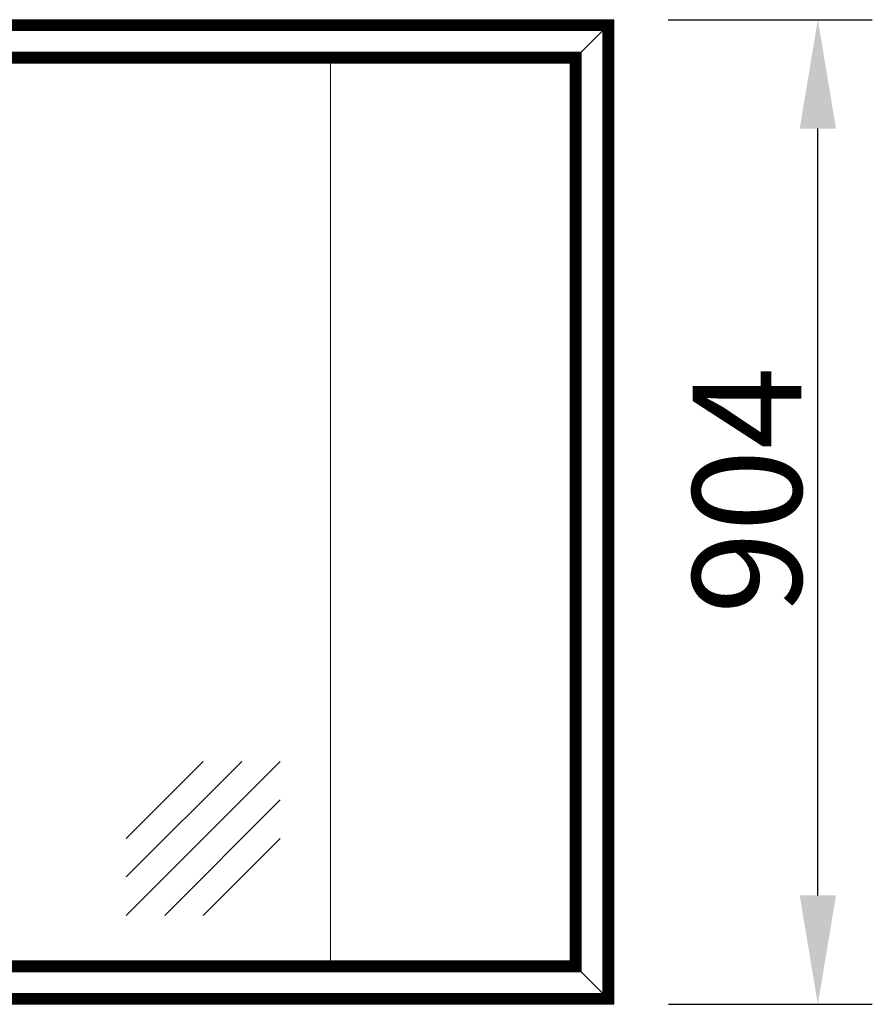
# Model space of a CAD drawing. Units: millimetres. Extents: x -13780 to 62911, y 73 to 21793.
# Drawn here: x -7775 to -6992, y 2365 to 3269 of the extents above; entities that cross this region are included whole.
import ezdxf

# ---------------------------------------------------------------- set-up
doc = ezdxf.new("R2010")
doc.units = ezdxf.units.MM
doc.layers.add('Geel', color=2, linetype='Continuous', lineweight=9)
doc.layers.add('Rood', color=1, linetype='Continuous', lineweight=18)
doc.styles.get("Standard").update_dxf_attribs({"font": 'arial.ttf'})
doc.dimstyles.new('ISO-25', dxfattribs={"dimtxt": 2.5, "dimasz": 2.5, "dimexe": 1.25, "dimexo": 0.625, "dimtad": 1, "dimtxsty": 'Standard', "dimcen": 2.5, "dimadec": 0, "dimazin": 0, "dimtfac": 1, "dimtmove": 0, "dimatfit": 3, "dimfxl": 1, "dimarcsym": 0})

# ---------------------------------------------------------------- blocks, each defined once
blk = doc.blocks.new('*D59')
at = {"layer": 'Defpoints', "color": 0, "transparency": 16777216}
for p in [(-7229.59, 3269.29), (-7042.18, 3269.29), (-7229.35, 2365.29)]:
    blk.add_point(p, dxfattribs=at)
at = {"layer": 'Rood', "color": 0, "lineweight": -2, "transparency": 16777216}
for p, q in [((-7179.59, 3269.29), (-6992.18, 3269.29)), ((-7042.18, 2465.29), (-7042.18, 3169.29)), ((-7179.35, 2365.29), (-6992.18, 2365.29))]:
    blk.add_line(p, q, dxfattribs=at)
at = {"layer": 'Rood', "color": 0, "transparency": 16777216}
for points in [[(-7058.84, 3169.29), (-7025.51, 3169.29), (-7042.18, 3269.29)], [(-7058.84, 2465.29), (-7025.51, 2465.29), (-7042.18, 2365.29)]]:
    blk.add_solid(points, dxfattribs=at)
at = {"layer": 'Rood', "color": 0, "transparency": 16777216, "insert": (-7107.18, 2837.03), "char_height": 100, "attachment_point": 5, "rotation": 90}
blk.add_mtext('{\\fISOCPEUR|b0|i0|c0|p34;\\C2;904}', dxfattribs=at)

msp = doc.modelspace()

# ---------------------------------------------------------------- linework, layer by layer
at = {"layer": 'Geel'}
for p, q in [((-8557.592, 3269.293), (-7229.592, 3269.293)), ((-8557.352, 3269.053), (-7229.832, 3269.053)), ((-7229.884, 3269.001), (-8557.3, 3269.001)), ((-8557.122, 3268.822), (-7230.063, 3268.822)), ((-7230.242, 3268.643), (-8556.943, 3268.643)), ((-8556.764, 3268.464), (-7230.42, 3268.464)), ((-7230.724, 3268.161), (-8556.46, 3268.161)), ((-8556.282, 3267.982), (-7230.903, 3267.982)), ((-7231.082, 3267.803), (-8556.103, 3267.803)), ((-8555.924, 3267.624), (-7231.26, 3267.624)), ((-7231.564, 3267.321), (-8555.62, 3267.321)), ((-8555.442, 3267.142), (-7231.743, 3267.142)), ((-7231.922, 3266.963), (-8555.263, 3266.963)), ((-8555.084, 3266.784), (-7232.1, 3266.784)), ((-7232.404, 3266.481), (-8554.78, 3266.481)), ((-8554.602, 3266.302), (-7232.583, 3266.302)), ((-7232.762, 3266.123), (-8554.423, 3266.123)), ((-8554.244, 3265.944), (-7232.94, 3265.944)), ((-7233.244, 3265.641), (-8553.94, 3265.641)), ((-8553.762, 3265.462), (-7233.423, 3265.462)), ((-7233.602, 3265.283), (-8553.583, 3265.283)), ((-8553.404, 3265.104), (-7233.78, 3265.104)), ((-7234.084, 3264.801), (-8553.1, 3264.801)), ((-8552.922, 3264.622), (-7234.263, 3264.622)), ((-7234.442, 3264.443), (-8552.743, 3264.443)), ((-8552.564, 3264.264), (-7234.62, 3264.264)), ((-7234.924, 3263.961), (-8552.26, 3263.961)), ((-8552.082, 3263.782), (-7235.103, 3263.782)), ((-7235.282, 3263.603), (-8551.903, 3263.603)), ((-7235.282, 3263.603), (-7235.46, 3263.424)), ((-7235.46, 3263.424), (-7235.282, 3263.603)), ((-7235.282, 3263.603), (-7235.103, 3263.782)), ((-7235.103, 3263.782), (-7235.282, 3263.603)), ((-7235.282, 2370.982), (-7235.282, 3263.603)), ((-7234.924, 3263.961), (-7235.103, 3263.782)), ((-7235.103, 3263.782), (-7234.924, 3263.961)), ((-7235.103, 3263.782), (-7235.103, 2370.803)), ((-7234.62, 3264.264), (-7234.924, 3263.961)), ((-7234.924, 3263.961), (-7234.62, 3264.264)), ((-7234.924, 2370.624), (-7234.924, 3263.961)), ((-7234.442, 3264.443), (-7234.62, 3264.264)), ((-7234.62, 3264.264), (-7234.442, 3264.443)), ((-7234.62, 3264.264), (-7234.62, 2370.321)), ((-7234.442, 3264.443), (-7234.263, 3264.622)), ((-7234.263, 3264.622), (-7234.442, 3264.443)), ((-7234.442, 2370.142), (-7234.442, 3264.443)), ((-7234.084, 3264.801), (-7234.263, 3264.622)), ((-7234.263, 3264.622), (-7234.084, 3264.801)), ((-7234.263, 3264.622), (-7234.263, 2369.963)), ((-7233.78, 3265.104), (-7234.084, 3264.801)), ((-7234.084, 3264.801), (-7233.78, 3265.104)), ((-7234.084, 2369.784), (-7234.084, 3264.801)), ((-7233.602, 3265.283), (-7233.78, 3265.104)), ((-7233.78, 3265.104), (-7233.602, 3265.283)), ((-7233.78, 3265.104), (-7233.78, 2369.481)), ((-7233.602, 3265.283), (-7233.423, 3265.462)), ((-7233.423, 3265.462), (-7233.602, 3265.283)), ((-7233.602, 2369.302), (-7233.602, 3265.283)), ((-7233.244, 3265.641), (-7233.423, 3265.462)), ((-7233.423, 3265.462), (-7233.244, 3265.641)), ((-7233.423, 3265.462), (-7233.423, 2369.123)), ((-7232.94, 3265.944), (-7233.244, 3265.641)), ((-7233.244, 3265.641), (-7232.94, 3265.944)), ((-7233.244, 2368.944), (-7233.244, 3265.641)), ((-7232.762, 3266.123), (-7232.94, 3265.944)), ((-7232.94, 3265.944), (-7232.762, 3266.123)), ((-7232.94, 3265.944), (-7232.94, 2368.641)), ((-7232.762, 3266.123), (-7232.583, 3266.302)), ((-7232.583, 3266.302), (-7232.762, 3266.123)), ((-7232.762, 2368.462), (-7232.762, 3266.123)), ((-7232.404, 3266.481), (-7232.583, 3266.302)), ((-7232.583, 3266.302), (-7232.404, 3266.481)), ((-7232.583, 3266.302), (-7232.583, 2368.283)), ((-7232.1, 3266.784), (-7232.404, 3266.481)), ((-7232.404, 3266.481), (-7232.1, 3266.784)), ((-7232.404, 2368.104), (-7232.404, 3266.481)), ((-7231.922, 3266.963), (-7232.1, 3266.784)), ((-7232.1, 3266.784), (-7231.922, 3266.963)), ((-7232.1, 3266.784), (-7232.1, 2367.801)), ((-7231.922, 3266.963), (-7231.743, 3267.142)), ((-7231.743, 3267.142), (-7231.922, 3266.963)), ((-7231.922, 2367.622), (-7231.922, 3266.963)), ((-7231.564, 3267.321), (-7231.743, 3267.142)), ((-7231.743, 3267.142), (-7231.564, 3267.321)), ((-7231.743, 3267.142), (-7231.743, 2367.443)), ((-7231.26, 3267.624), (-7231.564, 3267.321)), ((-7231.564, 3267.321), (-7231.26, 3267.624)), ((-7231.564, 2367.264), (-7231.564, 3267.321)), ((-7231.082, 3267.803), (-7231.26, 3267.624)), ((-7231.26, 3267.624), (-7231.082, 3267.803)), ((-7231.26, 3267.624), (-7231.26, 2366.961)), ((-7231.082, 3267.803), (-7230.903, 3267.982)), ((-7230.903, 3267.982), (-7231.082, 3267.803)), ((-7231.082, 2366.782), (-7231.082, 3267.803)), ((-7230.724, 3268.161), (-7230.903, 3267.982)), ((-7230.903, 3267.982), (-7230.724, 3268.161)), ((-7230.903, 3267.982), (-7230.903, 2366.603)), ((-7230.42, 3268.464), (-7230.724, 3268.161)), ((-7230.724, 3268.161), (-7230.42, 3268.464)), ((-7230.724, 2366.424), (-7230.724, 3268.161)), ((-7230.242, 3268.643), (-7230.42, 3268.464)), ((-7230.42, 3268.464), (-7230.242, 3268.643)), ((-7230.42, 3268.464), (-7230.42, 2366.121)), ((-7230.242, 3268.643), (-7230.063, 3268.822)), ((-7230.063, 3268.822), (-7230.242, 3268.643)), ((-7230.242, 2365.942), (-7230.242, 3268.643)), ((-7229.884, 3269.001), (-7230.063, 3268.822)), ((-7230.063, 3268.822), (-7229.884, 3269.001)), ((-7230.063, 3268.822), (-7230.063, 2365.763)), ((-7229.832, 3269.053), (-7229.884, 3269.001)), ((-7229.884, 3269.001), (-7229.832, 3269.053)), ((-7229.884, 2365.584), (-7229.884, 3269.001)), ((-7229.832, 3269.053), (-7229.592, 3269.293)), ((-7229.592, 3269.293), (-7229.832, 3269.053)), ((-7229.832, 2365.533), (-7229.832, 3269.053)), ((-7229.592, 2365.293), (-7229.592, 3269.293)), ((-8551.724, 3263.424), (-7235.46, 3263.424)), ((-7235.764, 3263.121), (-8551.42, 3263.121)), ((-8551.242, 3262.942), (-7235.943, 3262.942)), ((-7236.122, 3262.763), (-8551.063, 3262.763)), ((-8550.884, 3262.584), (-7236.3, 3262.584)), ((-7236.604, 3262.281), (-8550.58, 3262.281)), ((-8550.402, 3262.102), (-7236.783, 3262.102)), ((-7236.962, 3261.923), (-8550.223, 3261.923)), ((-8550.044, 3261.744), (-7237.14, 3261.744)), ((-7237.444, 3261.441), (-8549.74, 3261.441)), ((-8549.562, 3261.262), (-7237.623, 3261.262)), ((-7237.802, 3261.083), (-8549.383, 3261.083)), ((-8549.204, 3260.904), (-7237.98, 3260.904)), ((-7238.284, 3260.601), (-8548.9, 3260.601)), ((-8548.722, 3260.422), (-7238.463, 3260.422)), ((-7238.642, 3260.243), (-8548.543, 3260.243)), ((-8548.364, 3260.064), (-7238.82, 3260.064)), ((-7239.124, 3259.761), (-8548.06, 3259.761)), ((-8547.882, 3259.582), (-7239.303, 3259.582)), ((-7239.482, 3259.403), (-8547.703, 3259.403)), ((-8547.524, 3259.224), (-7239.66, 3259.224)), ((-7239.66, 3259.224), (-7259.523, 3239.362)), ((-7259.523, 3239.362), (-7239.66, 3259.224)), ((-7239.482, 3259.403), (-7239.66, 3259.224)), ((-7239.66, 3259.224), (-7239.482, 3259.403)), ((-7239.66, 3259.224), (-7239.66, 2375.361)), ((-7239.482, 3259.403), (-7239.303, 3259.582)), ((-7239.303, 3259.582), (-7239.482, 3259.403)), ((-7239.482, 2375.182), (-7239.482, 3259.403)), ((-7239.124, 3259.761), (-7239.303, 3259.582)), ((-7239.303, 3259.582), (-7239.124, 3259.761)), ((-7239.303, 3259.582), (-7239.303, 2375.003)), ((-7238.82, 3260.064), (-7239.124, 3259.761)), ((-7239.124, 3259.761), (-7238.82, 3260.064)), ((-7239.124, 2374.824), (-7239.124, 3259.761)), ((-7238.642, 3260.243), (-7238.82, 3260.064)), ((-7238.82, 3260.064), (-7238.642, 3260.243)), ((-7238.82, 3260.064), (-7238.82, 2374.521)), ((-7238.642, 3260.243), (-7238.463, 3260.422)), ((-7238.463, 3260.422), (-7238.642, 3260.243)), ((-7238.642, 2374.342), (-7238.642, 3260.243)), ((-7238.284, 3260.601), (-7238.463, 3260.422)), ((-7238.463, 3260.422), (-7238.284, 3260.601)), ((-7238.463, 3260.422), (-7238.463, 2374.163)), ((-7237.98, 3260.904), (-7238.284, 3260.601)), ((-7238.284, 3260.601), (-7237.98, 3260.904)), ((-7238.284, 2373.984), (-7238.284, 3260.601)), ((-7237.802, 3261.083), (-7237.98, 3260.904)), ((-7237.98, 3260.904), (-7237.802, 3261.083)), ((-7237.98, 3260.904), (-7237.98, 2373.681)), ((-7237.802, 3261.083), (-7237.623, 3261.262)), ((-7237.623, 3261.262), (-7237.802, 3261.083)), ((-7237.802, 2373.502), (-7237.802, 3261.083)), ((-7237.444, 3261.441), (-7237.623, 3261.262)), ((-7237.623, 3261.262), (-7237.444, 3261.441)), ((-7237.623, 3261.262), (-7237.623, 2373.323)), ((-7237.14, 3261.744), (-7237.444, 3261.441)), ((-7237.444, 3261.441), (-7237.14, 3261.744)), ((-7237.444, 2373.144), (-7237.444, 3261.441)), ((-7236.962, 3261.923), (-7237.14, 3261.744)), ((-7237.14, 3261.744), (-7236.962, 3261.923)), ((-7237.14, 3261.744), (-7237.14, 2372.841)), ((-7236.962, 3261.923), (-7236.783, 3262.102)), ((-7236.783, 3262.102), (-7236.962, 3261.923)), ((-7236.962, 2372.662), (-7236.962, 3261.923)), ((-7236.604, 3262.281), (-7236.783, 3262.102)), ((-7236.783, 3262.102), (-7236.604, 3262.281)), ((-7236.783, 3262.102), (-7236.783, 2372.483)), ((-7236.3, 3262.584), (-7236.604, 3262.281)), ((-7236.604, 3262.281), (-7236.3, 3262.584)), ((-7236.604, 2372.304), (-7236.604, 3262.281)), ((-7236.122, 3262.763), (-7236.3, 3262.584)), ((-7236.3, 3262.584), (-7236.122, 3262.763)), ((-7236.3, 3262.584), (-7236.3, 2372.001)), ((-7236.122, 3262.763), (-7235.943, 3262.942)), ((-7235.943, 3262.942), (-7236.122, 3262.763)), ((-7236.122, 2371.822), (-7236.122, 3262.763)), ((-7235.764, 3263.121), (-7235.943, 3262.942)), ((-7235.943, 3262.942), (-7235.764, 3263.121)), ((-7235.943, 3262.942), (-7235.943, 2371.643)), ((-7235.46, 3263.424), (-7235.764, 3263.121)), ((-7235.764, 3263.121), (-7235.46, 3263.424)), ((-7235.764, 2371.464), (-7235.764, 3263.121)), ((-7235.46, 3263.424), (-7235.46, 2371.161)), ((-7259.523, 3239.362), (-8527.661, 3239.362)), ((-8527.482, 3239.183), (-7259.702, 3239.183)), ((-7259.881, 3239.004), (-8527.304, 3239.004)), ((-8527.125, 3238.825), (-7260.06, 3238.825)), ((-7260.363, 3238.522), (-8526.821, 3238.522)), ((-8526.642, 3238.343), (-7260.542, 3238.343)), ((-7260.721, 3238.164), (-8526.464, 3238.164)), ((-8526.285, 3237.985), (-7260.9, 3237.985)), ((-7261.203, 3237.682), (-8525.981, 3237.682)), ((-8525.802, 3237.503), (-7261.382, 3237.503)), ((-7261.561, 3237.324), (-8525.624, 3237.324)), ((-8525.445, 3237.145), (-7261.74, 3237.145)), ((-7262.043, 3236.842), (-8525.141, 3236.842)), ((-8524.962, 3236.663), (-7262.222, 3236.663)), ((-7262.401, 3236.484), (-8524.784, 3236.484)), ((-7262.402, 3236.483), (-7262.581, 3236.304)), ((-7262.402, 3236.483), (-7262.312, 3236.573)), ((-7262.402, 2398.102), (-7262.402, 3236.483)), ((-7262.222, 3236.663), (-7262.312, 3236.573)), ((-7262.223, 3236.662), (-7262.223, 2397.923)), ((-7262.222, 3236.663), (-7262.043, 3236.842)), ((-7262.044, 2397.745), (-7262.044, 3236.841)), ((-7261.741, 3237.144), (-7262.043, 3236.842)), ((-7262.043, 3236.842), (-7261.741, 3237.144)), ((-7261.562, 3237.323), (-7261.741, 3237.144)), ((-7261.741, 3237.144), (-7261.741, 2397.441)), ((-7261.562, 3237.323), (-7261.472, 3237.413)), ((-7261.562, 2397.262), (-7261.562, 3237.323)), ((-7261.382, 3237.503), (-7261.472, 3237.413)), ((-7261.383, 3237.502), (-7261.383, 2397.083)), ((-7261.382, 3237.503), (-7261.203, 3237.682)), ((-7261.204, 2396.905), (-7261.204, 3237.681)), ((-7260.901, 3237.984), (-7261.203, 3237.682)), ((-7261.203, 3237.682), (-7260.901, 3237.984)), ((-7260.722, 3238.163), (-7260.901, 3237.984)), ((-7260.901, 3237.984), (-7260.901, 2396.601)), ((-7260.722, 3238.163), (-7260.632, 3238.253)), ((-7260.722, 2396.422), (-7260.722, 3238.163)), ((-7260.542, 3238.343), (-7260.632, 3238.253)), ((-7260.543, 3238.342), (-7260.543, 2396.243)), ((-7260.542, 3238.343), (-7260.363, 3238.522)), ((-7260.364, 2396.065), (-7260.364, 3238.521)), ((-7260.061, 3238.824), (-7260.363, 3238.522)), ((-7260.363, 3238.522), (-7260.061, 3238.824)), ((-7259.882, 3239.003), (-7260.061, 3238.824)), ((-7260.061, 3238.824), (-7260.061, 2395.761)), ((-7259.882, 3239.003), (-7259.792, 3239.093)), ((-7259.882, 2395.582), (-7259.882, 3239.003)), ((-7259.702, 3239.183), (-7259.792, 3239.093)), ((-7259.703, 3239.182), (-7259.703, 2395.403)), ((-7259.702, 3239.183), (-7259.523, 3239.362)), ((-7259.524, 2395.225), (-7259.524, 3239.361)), ((-8524.605, 3236.305), (-7262.58, 3236.305)), ((-7262.883, 3236.002), (-8524.301, 3236.002)), ((-8524.122, 3235.823), (-7263.062, 3235.823)), ((-7263.241, 3235.644), (-8523.944, 3235.644)), ((-8523.765, 3235.465), (-7263.42, 3235.465)), ((-7263.723, 3235.162), (-8523.461, 3235.162)), ((-8523.282, 3234.983), (-7263.902, 3234.983)), ((-7264.081, 3234.804), (-8523.104, 3234.804)), ((-8522.925, 3234.625), (-7264.26, 3234.625)), ((-7264.563, 3234.322), (-8522.621, 3234.322)), ((-8522.442, 3234.143), (-7264.742, 3234.143)), ((-7264.921, 3233.964), (-8522.264, 3233.964)), ((-8522.085, 3233.785), (-7265.1, 3233.785)), ((-7265.403, 3233.482), (-8521.781, 3233.482)), ((-8521.602, 3233.303), (-7265.582, 3233.303)), ((-7265.761, 3233.124), (-8521.424, 3233.124)), ((-8521.245, 3232.945), (-7265.94, 3232.945)), ((-7266.243, 3232.642), (-8520.941, 3232.642)), ((-8520.762, 3232.463), (-7266.422, 3232.463)), ((-7266.601, 3232.284), (-8520.584, 3232.284)), ((-8520.405, 3232.105), (-7266.78, 3232.105)), ((-7267.083, 3231.802), (-8520.101, 3231.802)), ((-8519.922, 3231.623), (-7267.262, 3231.623)), ((-7267.441, 3231.444), (-8519.744, 3231.444)), ((-8519.565, 3231.265), (-7267.62, 3231.265)), ((-7267.923, 3230.962), (-8519.261, 3230.962)), ((-8519.082, 3230.783), (-7268.102, 3230.783)), ((-7268.281, 3230.604), (-8518.904, 3230.604)), ((-8518.725, 3230.425), (-7268.46, 3230.425)), ((-7268.763, 3230.122), (-8518.421, 3230.122)), ((-8518.242, 3229.943), (-7268.942, 3229.943)), ((-7269.121, 3229.764), (-8518.064, 3229.764)), ((-8517.885, 3229.585), (-7269.3, 3229.585)), ((-8517.832, 3229.533), (-7269.352, 3229.533)), ((-8517.592, 3229.293), (-7269.592, 3229.293)), ((-7489.592, 3229.293), (-7489.592, 2405.293)), ((-7269.592, 3229.292), (-7269.352, 3229.532)), ((-7269.592, 2405.293), (-7269.592, 3229.292)), ((-7269.301, 3229.584), (-7269.352, 3229.532)), ((-7269.352, 3229.533), (-7269.301, 3229.584)), ((-7269.352, 3229.533), (-7269.352, 3229.532)), ((-7269.352, 2405.053), (-7269.352, 3229.532)), ((-7269.122, 3229.763), (-7269.301, 3229.584)), ((-7269.301, 3229.584), (-7269.301, 2405.001)), ((-7269.122, 3229.763), (-7269.032, 3229.853)), ((-7269.122, 2404.822), (-7269.122, 3229.763)), ((-7268.942, 3229.943), (-7269.032, 3229.853)), ((-7268.943, 3229.942), (-7268.943, 2404.643)), ((-7268.942, 3229.943), (-7268.763, 3230.122)), ((-7268.764, 2404.465), (-7268.764, 3230.121)), ((-7268.461, 3230.424), (-7268.763, 3230.122)), ((-7268.763, 3230.122), (-7268.461, 3230.424)), ((-7268.282, 3230.603), (-7268.461, 3230.424)), ((-7268.461, 3230.424), (-7268.461, 2404.161)), ((-7268.282, 3230.603), (-7268.192, 3230.693)), ((-7268.282, 2403.982), (-7268.282, 3230.603)), ((-7268.102, 3230.783), (-7268.192, 3230.693)), ((-7268.103, 3230.782), (-7268.103, 2403.803)), ((-7268.102, 3230.783), (-7267.923, 3230.962)), ((-7267.924, 2403.625), (-7267.924, 3230.961)), ((-7267.621, 3231.264), (-7267.923, 3230.962)), ((-7267.923, 3230.962), (-7267.621, 3231.264)), ((-7267.442, 3231.443), (-7267.621, 3231.264)), ((-7267.621, 3231.264), (-7267.621, 2403.321)), ((-7267.442, 3231.443), (-7267.352, 3231.533)), ((-7267.442, 2403.142), (-7267.442, 3231.443)), ((-7267.262, 3231.623), (-7267.352, 3231.533)), ((-7267.263, 3231.622), (-7267.263, 2402.963)), ((-7267.262, 3231.623), (-7267.083, 3231.802)), ((-7267.084, 2402.785), (-7267.084, 3231.801)), ((-7266.781, 3232.104), (-7267.083, 3231.802)), ((-7267.083, 3231.802), (-7266.781, 3232.104)), ((-7266.602, 3232.283), (-7266.781, 3232.104)), ((-7266.781, 3232.104), (-7266.781, 2402.481)), ((-7266.602, 3232.283), (-7266.512, 3232.373)), ((-7266.602, 2402.302), (-7266.602, 3232.283)), ((-7266.422, 3232.463), (-7266.512, 3232.373)), ((-7266.423, 3232.462), (-7266.423, 2402.123)), ((-7266.422, 3232.463), (-7266.243, 3232.642)), ((-7266.244, 2401.945), (-7266.244, 3232.641)), ((-7265.941, 3232.944), (-7266.243, 3232.642)), ((-7266.243, 3232.642), (-7265.941, 3232.944)), ((-7265.762, 3233.123), (-7265.941, 3232.944)), ((-7265.941, 3232.944), (-7265.941, 2401.641)), ((-7265.762, 3233.123), (-7265.672, 3233.213)), ((-7265.762, 2401.462), (-7265.762, 3233.123)), ((-7265.582, 3233.303), (-7265.672, 3233.213)), ((-7265.583, 3233.302), (-7265.583, 2401.283)), ((-7265.582, 3233.303), (-7265.403, 3233.482)), ((-7265.404, 2401.105), (-7265.404, 3233.481)), ((-7265.101, 3233.784), (-7265.403, 3233.482)), ((-7265.403, 3233.482), (-7265.101, 3233.784)), ((-7264.922, 3233.963), (-7265.101, 3233.784)), ((-7265.101, 3233.784), (-7265.101, 2400.801)), ((-7264.922, 3233.963), (-7264.832, 3234.053)), ((-7264.922, 2400.622), (-7264.922, 3233.963)), ((-7264.742, 3234.143), (-7264.832, 3234.053)), ((-7264.743, 3234.142), (-7264.743, 2400.443)), ((-7264.742, 3234.143), (-7264.563, 3234.322)), ((-7264.564, 2400.265), (-7264.564, 3234.321)), ((-7264.261, 3234.624), (-7264.563, 3234.322)), ((-7264.563, 3234.322), (-7264.261, 3234.624)), ((-7264.082, 3234.803), (-7264.261, 3234.624)), ((-7264.261, 3234.624), (-7264.261, 2399.961)), ((-7264.082, 3234.803), (-7263.992, 3234.893)), ((-7264.082, 2399.782), (-7264.082, 3234.803)), ((-7263.902, 3234.983), (-7263.992, 3234.893)), ((-7263.903, 3234.982), (-7263.903, 2399.603)), ((-7263.902, 3234.983), (-7263.723, 3235.162)), ((-7263.724, 2399.425), (-7263.724, 3235.161)), ((-7263.421, 3235.464), (-7263.723, 3235.162)), ((-7263.723, 3235.162), (-7263.421, 3235.464)), ((-7263.242, 3235.643), (-7263.421, 3235.464)), ((-7263.421, 3235.464), (-7263.421, 2399.121)), ((-7263.242, 3235.643), (-7263.152, 3235.733)), ((-7263.242, 2398.942), (-7263.242, 3235.643)), ((-7263.062, 3235.823), (-7263.152, 3235.733)), ((-7263.063, 3235.822), (-7263.063, 2398.763)), ((-7263.062, 3235.823), (-7262.883, 3236.002)), ((-7262.884, 2398.585), (-7262.884, 3236.001)), ((-7262.581, 3236.304), (-7262.883, 3236.002)), ((-7262.883, 3236.002), (-7262.581, 3236.304)), ((-7262.581, 3236.304), (-7262.581, 2398.281)), ((-8518.241, 2404.643), (-7268.943, 2404.643)), ((-7269.122, 2404.822), (-8518.063, 2404.822)), ((-7269.301, 2405.001), (-8517.884, 2405.001)), ((-7269.352, 2405.053), (-8517.832, 2405.053)), ((-7269.592, 2405.293), (-8517.592, 2405.293)), ((-7269.352, 2405.053), (-7269.592, 2405.293)), ((-7269.592, 2405.293), (-7269.352, 2405.053)), ((-7269.352, 2405.053), (-7269.301, 2405.001)), ((-7269.301, 2405.001), (-7269.352, 2405.053)), ((-7269.301, 2405.001), (-7269.122, 2404.822)), ((-7269.122, 2404.822), (-7269.301, 2405.001)), ((-7268.943, 2404.643), (-7269.122, 2404.822)), ((-7269.122, 2404.822), (-7268.943, 2404.643)), ((-7268.943, 2404.643), (-7268.764, 2404.465)), ((-7268.764, 2404.465), (-7268.943, 2404.643)), ((-7260.061, 2395.761), (-8527.124, 2395.761)), ((-8526.82, 2396.065), (-7260.364, 2396.065)), ((-8526.641, 2396.243), (-7260.543, 2396.243)), ((-7260.722, 2396.422), (-8526.463, 2396.422)), ((-7260.901, 2396.601), (-8526.284, 2396.601)), ((-8525.98, 2396.905), (-7261.204, 2396.905)), ((-8525.801, 2397.083), (-7261.383, 2397.083)), ((-7261.562, 2397.262), (-8525.623, 2397.262)), ((-7261.741, 2397.441), (-8525.444, 2397.441)), ((-8525.14, 2397.745), (-7262.044, 2397.745)), ((-8524.961, 2397.923), (-7262.223, 2397.923)), ((-7262.402, 2398.102), (-8524.783, 2398.102)), ((-7262.581, 2398.281), (-8524.604, 2398.281)), ((-8524.3, 2398.585), (-7262.884, 2398.585)), ((-8524.121, 2398.763), (-7263.063, 2398.763)), ((-7263.242, 2398.942), (-8523.943, 2398.942)), ((-7263.421, 2399.121), (-8523.764, 2399.121)), ((-8523.46, 2399.425), (-7263.724, 2399.425)), ((-8523.281, 2399.603), (-7263.903, 2399.603)), ((-7264.082, 2399.782), (-8523.103, 2399.782)), ((-7264.261, 2399.961), (-8522.924, 2399.961)), ((-8522.62, 2400.265), (-7264.564, 2400.265)), ((-8522.441, 2400.443), (-7264.743, 2400.443)), ((-7264.922, 2400.622), (-8522.263, 2400.622)), ((-7265.101, 2400.801), (-8522.084, 2400.801)), ((-8521.78, 2401.105), (-7265.404, 2401.105)), ((-8521.601, 2401.283), (-7265.583, 2401.283)), ((-7265.762, 2401.462), (-8521.423, 2401.462)), ((-7265.941, 2401.641), (-8521.244, 2401.641)), ((-8520.94, 2401.945), (-7266.244, 2401.945)), ((-8520.761, 2402.123), (-7266.423, 2402.123)), ((-7266.602, 2402.302), (-8520.583, 2402.302)), ((-7266.781, 2402.481), (-8520.404, 2402.481)), ((-8520.1, 2402.785), (-7267.084, 2402.785)), ((-8519.921, 2402.963), (-7267.263, 2402.963)), ((-7267.442, 2403.142), (-8519.743, 2403.142)), ((-7267.621, 2403.321), (-8519.564, 2403.321)), ((-8519.26, 2403.625), (-7267.924, 2403.625)), ((-8519.081, 2403.803), (-7268.103, 2403.803)), ((-7268.282, 2403.982), (-8518.903, 2403.982)), ((-7268.461, 2404.161), (-8518.724, 2404.161)), ((-8518.42, 2404.465), (-7268.764, 2404.465)), ((-7268.764, 2404.465), (-7268.461, 2404.161)), ((-7268.461, 2404.161), (-7268.764, 2404.465)), ((-7268.461, 2404.161), (-7268.282, 2403.982)), ((-7268.282, 2403.982), (-7268.461, 2404.161)), ((-7268.103, 2403.803), (-7268.282, 2403.982)), ((-7268.282, 2403.982), (-7268.103, 2403.803)), ((-7268.103, 2403.803), (-7267.924, 2403.625)), ((-7267.924, 2403.625), (-7268.103, 2403.803)), ((-7267.924, 2403.625), (-7267.621, 2403.321)), ((-7267.621, 2403.321), (-7267.924, 2403.625)), ((-7267.621, 2403.321), (-7267.442, 2403.142)), ((-7267.442, 2403.142), (-7267.621, 2403.321)), ((-7267.263, 2402.963), (-7267.442, 2403.142)), ((-7267.442, 2403.142), (-7267.263, 2402.963)), ((-7267.263, 2402.963), (-7267.084, 2402.785)), ((-7267.084, 2402.785), (-7267.263, 2402.963)), ((-7267.084, 2402.785), (-7266.781, 2402.481)), ((-7266.781, 2402.481), (-7267.084, 2402.785)), ((-7266.781, 2402.481), (-7266.602, 2402.302)), ((-7266.602, 2402.302), (-7266.781, 2402.481)), ((-7266.423, 2402.123), (-7266.602, 2402.302)), ((-7266.602, 2402.302), (-7266.423, 2402.123)), ((-7266.423, 2402.123), (-7266.244, 2401.945)), ((-7266.244, 2401.945), (-7266.423, 2402.123)), ((-7266.244, 2401.945), (-7265.941, 2401.641)), ((-7265.941, 2401.641), (-7266.244, 2401.945)), ((-7265.941, 2401.641), (-7265.762, 2401.462)), ((-7265.762, 2401.462), (-7265.941, 2401.641)), ((-7265.583, 2401.283), (-7265.762, 2401.462)), ((-7265.762, 2401.462), (-7265.583, 2401.283)), ((-7265.583, 2401.283), (-7265.404, 2401.105)), ((-7265.404, 2401.105), (-7265.583, 2401.283)), ((-7265.404, 2401.105), (-7265.101, 2400.801)), ((-7265.101, 2400.801), (-7265.404, 2401.105)), ((-7265.101, 2400.801), (-7264.922, 2400.622)), ((-7264.922, 2400.622), (-7265.101, 2400.801)), ((-7264.743, 2400.443), (-7264.922, 2400.622)), ((-7264.922, 2400.622), (-7264.743, 2400.443)), ((-7264.743, 2400.443), (-7264.564, 2400.265)), ((-7264.564, 2400.265), (-7264.743, 2400.443)), ((-7264.564, 2400.265), (-7264.261, 2399.961)), ((-7264.261, 2399.961), (-7264.564, 2400.265)), ((-7264.261, 2399.961), (-7264.082, 2399.782)), ((-7264.082, 2399.782), (-7264.261, 2399.961)), ((-7263.903, 2399.603), (-7264.082, 2399.782)), ((-7264.082, 2399.782), (-7263.903, 2399.603)), ((-7263.903, 2399.603), (-7263.724, 2399.425)), ((-7263.724, 2399.425), (-7263.903, 2399.603)), ((-7263.724, 2399.425), (-7263.421, 2399.121)), ((-7263.421, 2399.121), (-7263.724, 2399.425)), ((-7263.421, 2399.121), (-7263.242, 2398.942)), ((-7263.242, 2398.942), (-7263.421, 2399.121)), ((-7263.063, 2398.763), (-7263.242, 2398.942)), ((-7263.242, 2398.942), (-7263.063, 2398.763)), ((-7263.063, 2398.763), (-7262.884, 2398.585)), ((-7262.884, 2398.585), (-7263.063, 2398.763)), ((-7262.884, 2398.585), (-7262.581, 2398.281)), ((-7262.581, 2398.281), (-7262.884, 2398.585)), ((-7262.581, 2398.281), (-7262.402, 2398.102)), ((-7262.402, 2398.102), (-7262.581, 2398.281)), ((-7262.223, 2397.923), (-7262.402, 2398.102)), ((-7262.402, 2398.102), (-7262.223, 2397.923)), ((-7262.223, 2397.923), (-7262.044, 2397.745)), ((-7262.044, 2397.745), (-7262.223, 2397.923)), ((-7262.044, 2397.745), (-7261.741, 2397.441)), ((-7261.741, 2397.441), (-7262.044, 2397.745)), ((-7261.741, 2397.441), (-7261.562, 2397.262)), ((-7261.562, 2397.262), (-7261.741, 2397.441)), ((-7261.383, 2397.083), (-7261.562, 2397.262)), ((-7261.562, 2397.262), (-7261.383, 2397.083)), ((-7261.383, 2397.083), (-7261.204, 2396.905)), ((-7261.204, 2396.905), (-7261.383, 2397.083)), ((-7261.204, 2396.905), (-7260.901, 2396.601)), ((-7260.901, 2396.601), (-7261.204, 2396.905)), ((-7260.901, 2396.601), (-7260.722, 2396.422)), ((-7260.722, 2396.422), (-7260.901, 2396.601)), ((-7260.543, 2396.243), (-7260.722, 2396.422)), ((-7260.722, 2396.422), (-7260.543, 2396.243)), ((-7260.543, 2396.243), (-7260.364, 2396.065)), ((-7260.364, 2396.065), (-7260.543, 2396.243)), ((-7260.364, 2396.065), (-7260.061, 2395.761)), ((-7260.061, 2395.761), (-7260.364, 2396.065)), ((-7260.061, 2395.761), (-7259.882, 2395.582)), ((-7259.882, 2395.582), (-7260.061, 2395.761)), ((-8527.66, 2395.225), (-7259.524, 2395.225)), ((-8527.481, 2395.403), (-7259.703, 2395.403)), ((-7259.882, 2395.582), (-8527.303, 2395.582)), ((-7259.703, 2395.403), (-7259.882, 2395.582)), ((-7259.882, 2395.582), (-7259.703, 2395.403)), ((-7259.703, 2395.403), (-7259.524, 2395.225)), ((-7259.524, 2395.225), (-7259.703, 2395.403)), ((-7259.524, 2395.225), (-7239.66, 2375.361)), ((-7239.66, 2375.361), (-7259.524, 2395.225)), ((-7232.94, 2368.641), (-8554.244, 2368.641)), ((-8553.94, 2368.944), (-7233.244, 2368.944)), ((-8553.762, 2369.123), (-7233.423, 2369.123)), ((-7233.602, 2369.302), (-8553.583, 2369.302)), ((-7233.78, 2369.481), (-8553.404, 2369.481)), ((-8553.1, 2369.784), (-7234.084, 2369.784)), ((-8552.922, 2369.963), (-7234.263, 2369.963)), ((-7234.442, 2370.142), (-8552.743, 2370.142)), ((-7234.62, 2370.321), (-8552.564, 2370.321)), ((-8552.26, 2370.624), (-7234.924, 2370.624)), ((-8552.082, 2370.803), (-7235.103, 2370.803)), ((-7235.282, 2370.982), (-8551.903, 2370.982)), ((-7235.46, 2371.161), (-8551.724, 2371.161)), ((-8551.42, 2371.464), (-7235.764, 2371.464)), ((-8551.242, 2371.643), (-7235.943, 2371.643)), ((-7236.122, 2371.822), (-8551.063, 2371.822)), ((-7236.3, 2372.001), (-8550.884, 2372.001)), ((-8550.58, 2372.304), (-7236.604, 2372.304)), ((-8550.402, 2372.483), (-7236.783, 2372.483)), ((-7236.962, 2372.662), (-8550.223, 2372.662)), ((-7237.14, 2372.841), (-8550.044, 2372.841)), ((-8549.74, 2373.144), (-7237.444, 2373.144)), ((-8549.562, 2373.323), (-7237.623, 2373.323)), ((-7237.802, 2373.502), (-8549.383, 2373.502)), ((-7237.98, 2373.681), (-8549.204, 2373.681)), ((-8548.9, 2373.984), (-7238.284, 2373.984)), ((-8548.722, 2374.163), (-7238.463, 2374.163)), ((-7238.642, 2374.342), (-8548.543, 2374.342)), ((-7238.82, 2374.521), (-8548.364, 2374.521)), ((-8548.06, 2374.824), (-7239.124, 2374.824)), ((-8547.882, 2375.003), (-7239.303, 2375.003)), ((-7239.482, 2375.182), (-8547.703, 2375.182)), ((-7239.66, 2375.361), (-8547.524, 2375.361)), ((-7239.66, 2375.361), (-7239.482, 2375.182)), ((-7239.482, 2375.182), (-7239.66, 2375.361)), ((-7239.303, 2375.003), (-7239.482, 2375.182)), ((-7239.482, 2375.182), (-7239.303, 2375.003)), ((-7239.303, 2375.003), (-7239.124, 2374.824)), ((-7239.124, 2374.824), (-7239.303, 2375.003)), ((-7239.124, 2374.824), (-7238.82, 2374.521)), ((-7238.82, 2374.521), (-7239.124, 2374.824)), ((-7238.82, 2374.521), (-7238.642, 2374.342)), ((-7238.642, 2374.342), (-7238.82, 2374.521)), ((-7238.463, 2374.163), (-7238.642, 2374.342)), ((-7238.642, 2374.342), (-7238.463, 2374.163)), ((-7238.463, 2374.163), (-7238.284, 2373.984)), ((-7238.284, 2373.984), (-7238.463, 2374.163)), ((-7238.284, 2373.984), (-7237.98, 2373.681)), ((-7237.98, 2373.681), (-7238.284, 2373.984)), ((-7237.98, 2373.681), (-7237.802, 2373.502)), ((-7237.802, 2373.502), (-7237.98, 2373.681)), ((-7237.623, 2373.323), (-7237.802, 2373.502)), ((-7237.802, 2373.502), (-7237.623, 2373.323)), ((-7237.623, 2373.323), (-7237.444, 2373.144)), ((-7237.444, 2373.144), (-7237.623, 2373.323)), ((-7237.444, 2373.144), (-7237.14, 2372.841)), ((-7237.14, 2372.841), (-7237.444, 2373.144)), ((-7237.14, 2372.841), (-7236.962, 2372.662)), ((-7236.962, 2372.662), (-7237.14, 2372.841)), ((-7236.783, 2372.483), (-7236.962, 2372.662)), ((-7236.962, 2372.662), (-7236.783, 2372.483)), ((-7236.783, 2372.483), (-7236.604, 2372.304)), ((-7236.604, 2372.304), (-7236.783, 2372.483)), ((-7236.604, 2372.304), (-7236.3, 2372.001)), ((-7236.3, 2372.001), (-7236.604, 2372.304)), ((-7236.3, 2372.001), (-7236.122, 2371.822)), ((-7236.122, 2371.822), (-7236.3, 2372.001)), ((-7235.943, 2371.643), (-7236.122, 2371.822)), ((-7236.122, 2371.822), (-7235.943, 2371.643)), ((-7235.943, 2371.643), (-7235.764, 2371.464)), ((-7235.764, 2371.464), (-7235.943, 2371.643)), ((-7235.764, 2371.464), (-7235.46, 2371.161)), ((-7235.46, 2371.161), (-7235.764, 2371.464)), ((-7235.46, 2371.161), (-7235.282, 2370.982)), ((-7235.282, 2370.982), (-7235.46, 2371.161)), ((-7235.103, 2370.803), (-7235.282, 2370.982)), ((-7235.282, 2370.982), (-7235.103, 2370.803)), ((-7235.103, 2370.803), (-7234.924, 2370.624)), ((-7234.924, 2370.624), (-7235.103, 2370.803)), ((-7234.924, 2370.624), (-7234.62, 2370.321)), ((-7234.62, 2370.321), (-7234.924, 2370.624)), ((-7234.62, 2370.321), (-7234.442, 2370.142)), ((-7234.442, 2370.142), (-7234.62, 2370.321)), ((-7234.263, 2369.963), (-7234.442, 2370.142)), ((-7234.442, 2370.142), (-7234.263, 2369.963)), ((-7234.263, 2369.963), (-7234.084, 2369.784)), ((-7234.084, 2369.784), (-7234.263, 2369.963)), ((-7234.084, 2369.784), (-7233.78, 2369.481)), ((-7233.78, 2369.481), (-7234.084, 2369.784)), ((-7233.78, 2369.481), (-7233.602, 2369.302)), ((-7233.602, 2369.302), (-7233.78, 2369.481)), ((-7233.423, 2369.123), (-7233.602, 2369.302)), ((-7233.602, 2369.302), (-7233.423, 2369.123)), ((-7233.423, 2369.123), (-7233.244, 2368.944)), ((-7233.244, 2368.944), (-7233.423, 2369.123)), ((-7233.244, 2368.944), (-7232.94, 2368.641)), ((-7232.94, 2368.641), (-7233.244, 2368.944)), ((-7232.94, 2368.641), (-7232.762, 2368.462)), ((-7232.762, 2368.462), (-7232.94, 2368.641)), ((-7229.592, 2365.293), (-8557.592, 2365.293)), ((-7229.832, 2365.533), (-8557.352, 2365.533)), ((-8557.3, 2365.584), (-7229.884, 2365.584)), ((-8557.122, 2365.763), (-7230.063, 2365.763)), ((-7230.242, 2365.942), (-8556.943, 2365.942)), ((-7230.42, 2366.121), (-8556.764, 2366.121)), ((-8556.46, 2366.424), (-7230.724, 2366.424)), ((-8556.282, 2366.603), (-7230.903, 2366.603)), ((-7231.082, 2366.782), (-8556.103, 2366.782)), ((-7231.26, 2366.961), (-8555.924, 2366.961)), ((-8555.62, 2367.264), (-7231.564, 2367.264)), ((-8555.442, 2367.443), (-7231.743, 2367.443)), ((-7231.922, 2367.622), (-8555.263, 2367.622)), ((-7232.1, 2367.801), (-8555.084, 2367.801)), ((-8554.78, 2368.104), (-7232.404, 2368.104)), ((-8554.602, 2368.283), (-7232.583, 2368.283)), ((-7232.762, 2368.462), (-8554.423, 2368.462)), ((-7232.583, 2368.283), (-7232.762, 2368.462)), ((-7232.762, 2368.462), (-7232.583, 2368.283)), ((-7232.583, 2368.283), (-7232.404, 2368.104)), ((-7232.404, 2368.104), (-7232.583, 2368.283)), ((-7232.404, 2368.104), (-7232.1, 2367.801)), ((-7232.1, 2367.801), (-7232.404, 2368.104)), ((-7232.1, 2367.801), (-7231.922, 2367.622)), ((-7231.922, 2367.622), (-7232.1, 2367.801)), ((-7231.743, 2367.443), (-7231.922, 2367.622)), ((-7231.922, 2367.622), (-7231.743, 2367.443)), ((-7231.743, 2367.443), (-7231.564, 2367.264)), ((-7231.564, 2367.264), (-7231.743, 2367.443)), ((-7231.564, 2367.264), (-7231.26, 2366.961)), ((-7231.26, 2366.961), (-7231.564, 2367.264)), ((-7231.26, 2366.961), (-7231.082, 2366.782)), ((-7231.082, 2366.782), (-7231.26, 2366.961)), ((-7230.903, 2366.603), (-7231.082, 2366.782)), ((-7231.082, 2366.782), (-7230.903, 2366.603)), ((-7230.903, 2366.603), (-7230.724, 2366.424)), ((-7230.724, 2366.424), (-7230.903, 2366.603)), ((-7230.724, 2366.424), (-7230.42, 2366.121)), ((-7230.42, 2366.121), (-7230.724, 2366.424)), ((-7230.42, 2366.121), (-7230.242, 2365.942)), ((-7230.242, 2365.942), (-7230.42, 2366.121)), ((-7230.063, 2365.763), (-7230.242, 2365.942)), ((-7230.242, 2365.942), (-7230.063, 2365.763)), ((-7230.063, 2365.763), (-7229.884, 2365.584)), ((-7229.884, 2365.584), (-7230.063, 2365.763)), ((-7229.884, 2365.584), (-7229.832, 2365.533)), ((-7229.832, 2365.533), (-7229.884, 2365.584)), ((-7229.592, 2365.293), (-7229.832, 2365.533)), ((-7229.832, 2365.533), (-7229.592, 2365.293))]:
    msp.add_line(p, q, dxfattribs=at)
at = {"layer": 'Geel', "color": 4}
for p, q in [((-7677.106, 2517.549), (-7606.396, 2588.26)), ((-7677.106, 2446.838), (-7535.685, 2588.26)), ((-7677.106, 2482.194), (-7571.04, 2588.26)), ((-7641.751, 2446.838), (-7535.685, 2552.904)), ((-7606.396, 2446.838), (-7535.685, 2517.549))]:
    msp.add_line(p, q, dxfattribs=at)

# ---------------------------------------------------------------- dimensions: what is measured, and where the dimension line sits
at = {"layer": 'Rood'}
dim = msp.add_linear_dim(base=(-7042.177, 3269.293), p1=(-7229.352, 2365.293), p2=(-7229.592, 3269.293), angle=90, text='{\\fISOCPEUR|b0|i0|c0|p34;\\C2;<>}', dimstyle='ISO-25', override={"dimtxt": 100, "dimasz": 100, "dimexe": 50, "dimexo": 50, "dimgap": 15}, dxfattribs=at)
dim.commit()
dim.dimension.update_dxf_attribs({"geometry": '*D59', "text_midpoint": (-7042.177, 2837.029), "dimtype": 160})

doc.saveas('drawing.dxf')
